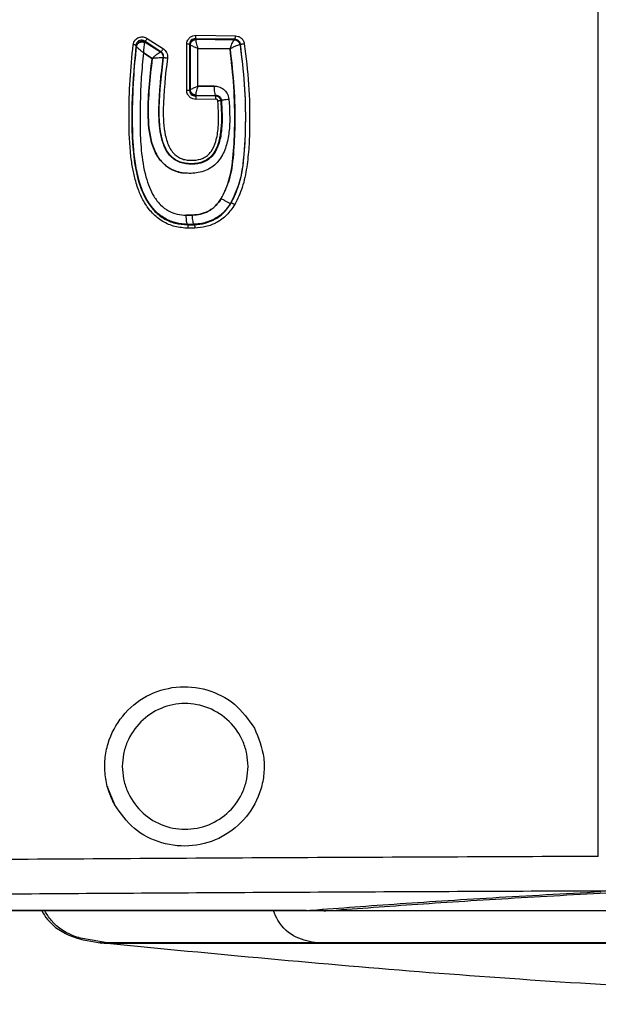
# Model space of a CAD drawing. Units: inches. Extents: x 0.4 to 10.6, y 0.4 to 8.1.
# Drawn here: x 7.6 to 7.7, y 5.5 to 5.7 of the extents above; entities that cross this region are included whole.
import ezdxf

# ---------------------------------------------------------------- set-up
doc = ezdxf.new("R2010")
doc.units = ezdxf.units.IN
doc.header["$MEASUREMENT"] = 0

msp = doc.modelspace()

# ---------------------------------------------------------------- linework, layer by layer
at = {"color": 7, "linetype": 'Continuous', "lineweight": 25}
for p, q in [((7.675001944153688, 5.517453997185847), (7.67500189309886, 6.089271959377776)), ((7.597048070661836, 5.657597823731487), (7.596991070861033, 5.657715861617565)), ((7.599764174784649, 5.655922845321791), (7.596991070912938, 5.657715861598668)), ((7.596994104152062, 5.657522813517246), (7.597048070696263, 5.657597823711083)), ((7.597048070668563, 5.657597823727373), (7.599688332645521, 5.655890435045094)), ((7.597406590189368, 5.658213938986004), (7.600178219072121, 5.656420940420139)), ((7.605693242555318, 5.658160656117867), (7.605780898912601, 5.658072999760735)), ((7.612476201403743, 5.658062716144956), (7.605693242555318, 5.658160656117867)), ((7.605780898912339, 5.658072999758019), (7.605762441947412, 5.658028260501596)), ((7.605780898912601, 5.658072999760735), (7.612396490922641, 5.657977548666651)), ((7.605791223235187, 5.658748960070375), (7.612570547004516, 5.658651020097992)), ((7.612396490922641, 5.657977548666651), (7.612410704585435, 5.657985578909062)), ((7.612476201409887, 5.658062716144917), (7.612410704603731, 5.657985578908944)), ((7.595464063119389, 5.657058003288447), (7.595551678813321, 5.656874809772496)), ((7.595560581990683, 5.656827436895205), (7.595551679221516, 5.656874808978726)), ((7.596748858832354, 5.655746288553915), (7.596740387716736, 5.655746240052908)), ((7.598250996274421, 5.654770841336932), (7.596740387716771, 5.655746240052908)), ((7.596748858846431, 5.655746288555179), (7.598259474955063, 5.65477084148904)), ((7.599688332645521, 5.655890435045094), (7.599694353292555, 5.655891372394768)), ((7.599764174784344, 5.655922845316508), (7.599694356450416, 5.655891370383078)), ((7.604199722179198, 5.649271573967382), (7.604199722179197, 5.657203693334725)), ((7.604689192154623, 5.657203693334725), (7.604689192154617, 5.649271573967382)), ((7.604689192154705, 5.657203693334725), (7.60480039232149, 5.657092493168089)), ((7.604800392321391, 5.657092493168248), (7.604809155344375, 5.657075474220925)), ((7.604809155344375, 5.657075474220925), (7.604809155386906, 5.649399794756358)), ((7.611647338722648, 5.65641567054256), (7.606109719714379, 5.656495426147874)), ((7.606109719714487, 5.649979841151713), (7.606109719714487, 5.656495426147874)), ((7.606109719736845, 5.656495426147874), (7.606117848409517, 5.656495426147874)), ((7.606117848414725, 5.656495426145867), (7.611655224031841, 5.656415670492071)), ((7.611647338722641, 5.65641567054256), (7.611655220631499, 5.65641567054256)), ((7.613425599963922, 5.657219927724892), (7.613378539473402, 5.657163460437615)), ((7.598250996274609, 5.654770841336932), (7.598259475141932, 5.654770841336932)), ((7.600140210804772, 5.654902709100165), (7.600198323926035, 5.654928524593189)), ((7.604689192154617, 5.649271573967382), (7.604199722265323, 5.649271573967384)), ((7.604800392321215, 5.649382774128131), (7.604689192154599, 5.649271573967382)), ((7.604809155386906, 5.649399794756358), (7.604800392321215, 5.649382774128131)), ((7.6061097197147, 5.649979841154725), (7.608881927529468, 5.650020083573978)), ((7.606117848415357, 5.649979841151713), (7.606109719714487, 5.649979841151713)), ((7.608889937376338, 5.650020083622712), (7.606117848414852, 5.649979841149179)), ((7.608889930014963, 5.650020083541084), (7.60888192487579, 5.650020083541084)), ((7.605693242555318, 5.648314611184193), (7.605780898912567, 5.648402267541325)), ((7.605693242560348, 5.648314611181529), (7.609067107274543, 5.648363802193522)), ((7.605780898911223, 5.648402267535887), (7.605762444682002, 5.648446989606613)), ((7.605780898912601, 5.648402267541258), (7.609146101818309, 5.648451273084914)), ((7.609163279849605, 5.647775498237442), (7.605791223235188, 5.647726307231733)), ((7.609146101818309, 5.648451273084914), (7.609067107288191, 5.648363802186343)), ((7.610131964289442, 5.630647005186438), (7.610139913725397, 5.630647005186438)), ((7.604120402232183, 5.627782268814825), (7.604128619542035, 5.62778226945189)), ((7.60412041540425, 5.627781276312619), (7.605157682354749, 5.627796426857303)), ((7.605165890361946, 5.627796426927357), (7.604128619607378, 5.627782269451683)), ((7.605157719199677, 5.62779642692134), (7.605165890293688, 5.627796426927616)), ((7.604331860245686, 5.626125942786669), (7.604335017983803, 5.626213520820895)), ((7.605481910254728, 5.626228384463426), (7.604335017935633, 5.626213520821122)), ((7.605592770047185, 5.625554016794115), (7.604419649907695, 5.625537991952776)), ((7.605485203598429, 5.62614202454292), (7.605481910254728, 5.626228384463426)), ((7.623828367655712, 5.508122958045331), (7.511319468532286, 5.508122958045345)), ((7.628117273804728, 5.5080873876388), (7.511431451120868, 5.508087387638799)), ((7.754764937137257, 5.50808738763822), (7.628117273804728, 5.508087387638251)), ((7.590493066006696, 5.502559490925414), (7.587904787267691, 5.503066001022298)), ((7.590007754512376, 5.502535365147763), (7.590551653009715, 5.502503139004596)), ((7.59028342114598, 5.502558072232733), (7.590493053950877, 5.502559488818074))]:
    msp.add_line(p, q, dxfattribs=at)
at = {"color": 1, "linetype": 'Continuous', "lineweight": 25}
msp.add_line((7.625383156300297, 5.508191699396563), (7.627632991930444, 5.508191699396563), dxfattribs=at)
at = {"color": 7, "linetype": 'Continuous', "lineweight": 25, "flags": 128}
msp.add_lwpolyline([(7.590541608803413, 5.529488085250819), (7.590585614545428, 5.529323373728769), (7.591776966923828, 5.526371888644185)], dxfattribs=at)
at = {"color": 7, "linetype": 'Continuous', "lineweight": 25}
msp.add_arc((7.589192742845027, 5.488779961273162), 0.01377952755905465, 86.60917274048393, 89.99999937702202, dxfattribs=at)
for points, knots in [([(7.594983005083876, 5.65712306461756), (7.595014360946632, 5.657277409139791), (7.595075093552583, 5.657576356265639), (7.595316836263081, 5.6579465207179), (7.595620514206581, 5.658225137347673), (7.595968844596247, 5.658398995649502), (7.596338024387845, 5.658485550527869), (7.596708293263312, 5.658481972816246), (7.597075879910843, 5.658398907589677), (7.597295456958993, 5.658276096589741), (7.597406590189368, 5.658213938986004)], [0, 0, 0, 0, 0.1460943610491784, 0.2829675372119689, 0.4064915767945159, 0.5311559895022281, 0.6469707333481606, 0.76310741978411, 0.8801029619754994, 1, 1, 1, 1]), ([(7.596991070859452, 5.65771586161691), (7.596917967506231, 5.65775778084364), (7.596772236733713, 5.657841346385105), (7.596526538369711, 5.657899107444536), (7.596276437221663, 5.657899376390612), (7.596033877388686, 5.657836147901473), (7.595814956199954, 5.657711851811), (7.595637410854868, 5.657531798281714), (7.595509795639686, 5.657308546934889), (7.595479320362644, 5.657141587725592), (7.595464063553993, 5.657058003097136)], [0, 0, 0, 0, 0.1282290328825637, 0.2556232402184027, 0.3822081215774463, 0.507566878377382, 0.6314532915728465, 0.7542804532797003, 0.8769856595317427, 1, 1, 1, 1]), ([(7.595551677114851, 5.65687479203068), (7.59556750052438, 5.656955182974245), (7.595599153443907, 5.657115995854856), (7.595721297916461, 5.657333575771826), (7.595889805151468, 5.657516020110475), (7.596099380537652, 5.657651250898724), (7.596335567999287, 5.657731405072836), (7.596583223479937, 5.657750043420817), (7.596829594099439, 5.657710523677275), (7.596975254499244, 5.657635385553421), (7.597048070662322, 5.657597823732315)], [0, 0, 0, 0, 0.1249612689200124, 0.2499707147206897, 0.3749771956052017, 0.5000000000926729, 0.6250228047116352, 0.7500292858944334, 0.8750387318220508, 1, 1, 1, 1]), ([(7.595560582330154, 5.656827439181707), (7.595576581284646, 5.656898322216672), (7.595608583908001, 5.657040109173523), (7.595724780877868, 5.657232841895434), (7.595883626819619, 5.657396572014522), (7.596080875472989, 5.657521326688665), (7.596304000288911, 5.65760048409783), (7.596539988784284, 5.657628278879383), (7.596777551897103, 5.657607148921969), (7.59692192730742, 5.657550922499096), (7.596994104152062, 5.657522813517246)], [0, 0, 0, 0, 0.1249720021721217, 0.2499808295245539, 0.3749874279074265, 0.5000062332280825, 0.6250240913192998, 0.7500279995197205, 0.8750328036916456, 0.9999999999999999, 0.9999999999999999, 0.9999999999999999, 0.9999999999999999]), ([(7.59699410016085, 5.657522801217882), (7.596962438460483, 5.657447225268835), (7.596898295506286, 5.657294117110342), (7.596823202941068, 5.656849046140898), (7.596769145455039, 5.656321389342178), (7.59675561383024, 5.655937952971839), (7.596748849382877, 5.655746273466766)], [0, 0, 0, 0, 0.2437390253478828, 0.4937871610473951, 0.7469446460005723, 1, 1, 1, 1]), ([(7.597406590184154, 5.658213938985946), (7.597363938782765, 5.658148412509082), (7.597278632609224, 5.658017354376761), (7.597151237674155, 5.657852326454595), (7.597044965112135, 5.657737260434192), (7.597009035110514, 5.65772299435411), (7.596991070815647, 5.657715861594366)], [0, 0, 0, 0, 0.2499900667501566, 0.499999890347842, 0.7500097690524934, 1, 1, 1, 1]), ([(7.604199722179197, 5.657203693334725), (7.604207024834124, 5.65732051350437), (7.604221892036929, 5.657558343330777), (7.604347127788541, 5.657883001296291), (7.604523076054058, 5.658167392331924), (7.604807245895641, 5.658454233982789), (7.605233905878526, 5.658703386513137), (7.605607640628996, 5.658733947955085), (7.605791223235187, 5.658748960070375)], [0, 0, 0, 0, 0.1408513828426528, 0.2867540770789094, 0.415882093575737, 0.5445064056751454, 0.7762565534933675, 1, 1, 1, 1]), ([(7.605693242555318, 5.658160656117841), (7.605553703287626, 5.658148541794454), (7.605297951928616, 5.658126338333589), (7.605019146445843, 5.657944148793623), (7.604854775105359, 5.657756589286501), (7.604759781794109, 5.657584846720513), (7.604699604204355, 5.657397907576395), (7.604692661765709, 5.657268411415464), (7.604689192154705, 5.657203693334725)], [0, 0, 0, 0, 0.275026854450788, 0.5040766871839542, 0.6300048964048173, 0.7540480958382002, 0.8770810263656581, 1, 1, 1, 1]), ([(7.60480915534247, 5.657075474220932), (7.604825631739454, 5.657196556388365), (7.60485858536529, 5.657438726836499), (7.605078824605218, 5.657747573817796), (7.605390291777282, 5.657970164140275), (7.605638394910338, 5.658008899965278), (7.605762441761446, 5.65802826714157)], [0, 0, 0, 0, 0.2499977485532449, 0.5000081191352136, 0.7500135623542511, 1, 1, 1, 1]), ([(7.605693242560283, 5.658160656119184), (7.605706882530506, 5.658177575430424), (7.60573416337329, 5.658211415172183), (7.605765484974073, 5.658369166917209), (7.60578541262916, 5.658555857605173), (7.605789286420042, 5.658684593647595), (7.605791223267445, 5.658748960072384)], [0, 0, 0, 0, 0.2796519403039597, 0.5593223807005087, 0.7796666550695143, 1, 1, 1, 1]), ([(7.605762445623541, 5.658028260572238), (7.60575689191221, 5.657966985592714), (7.605745708941013, 5.657843602094684), (7.605817801736401, 5.657468945735467), (7.605941531131979, 5.657008359891425), (7.606059000366113, 5.656666624054954), (7.60611784841516, 5.656495426145867)], [0, 0, 0, 0, 0.2460962878020597, 0.4955402854071038, 0.7472830205656951, 1, 1, 1, 1]), ([(7.61165522405966, 5.6564156725063), (7.611695055874515, 5.656533603556706), (7.611769843459165, 5.656755029028965), (7.611909810690775, 5.657123277176733), (7.612082151927542, 5.657515530490984), (7.6122672844325, 5.657866411412599), (7.612354494551986, 5.65794142539146), (7.6123964909221, 5.657977548662918)], [0, 0, 0, 0, 0.1557640086245846, 0.2924600353501456, 0.5080591334080422, 0.7631039742892859, 0.9999999999999999, 0.9999999999999999, 0.9999999999999999, 0.9999999999999999]), ([(7.612396490922641, 5.657977548664356), (7.612507440385421, 5.6579637948587), (7.612729339983265, 5.657936287164051), (7.613020428484652, 5.65775120883474), (7.613245134823718, 5.65748589887533), (7.613307303569898, 5.657265347097018), (7.613338386857578, 5.657155075058504)], [0, 0, 0, 0, 0.2500090923003004, 0.5000196994950251, 0.7500185789672454, 1, 1, 1, 1]), ([(7.612410704603731, 5.657985578903189), (7.612539262304728, 5.657970092907348), (7.612796383981245, 5.65793912015984), (7.61309824775917, 5.657725658474919), (7.613300674200455, 5.65745785624356), (7.613352451633827, 5.657261566700682), (7.613378339875171, 5.65716342373128)], [0, 0, 0, 0, 0.2796908618015439, 0.5593953744899234, 0.7797017322169768, 1, 1, 1, 1]), ([(7.614099406083166, 5.657315460196123), (7.614386103439925, 5.654971013485924), (7.614961338886403, 5.65026706760606), (7.615062155538335, 5.64433482318146), (7.614934243344888, 5.639586394270005), (7.61456458396083, 5.636047911138524), (7.613913464831076, 5.632631812771447), (7.61292536955347, 5.630587736551316), (7.612455885207594, 5.629616512612815)], [0, 0, 0, 0, 0.2518343727814261, 0.50528564163992, 0.6320206899463822, 0.7581731006430023, 0.8850981820953392, 1, 1, 1, 1]), ([(7.61247620140635, 5.658062716144782), (7.612487929471127, 5.658076880902997), (7.612511386277117, 5.658105211236411), (7.612541546120814, 5.658243555220507), (7.61256373219787, 5.658431620585317), (7.61256827550114, 5.658577888332998), (7.61257054708727, 5.658651020097991)], [0, 0, 0, 0, 0.2499927902830196, 0.4999999993925955, 0.7500072085601249, 1, 1, 1, 1]), ([(7.613425390117547, 5.657219905195903), (7.613395861194426, 5.657333013637181), (7.613336774678497, 5.657559340336935), (7.613111803415965, 5.657830690423829), (7.612817507528848, 5.658020553215659), (7.612589871510083, 5.658048674009571), (7.612476201406893, 5.658062716135079)], [0, 0, 0, 0, 0.2500940277768587, 0.5004308723163848, 0.7505400305172113, 1, 1, 1, 1]), ([(7.612570547004516, 5.658651020097992), (7.612735132274747, 5.658633127280601), (7.613072052672543, 5.658596499123385), (7.613537372130851, 5.658332072005504), (7.613933522823897, 5.657903869779282), (7.614042341200268, 5.657517876787806), (7.614099406083166, 5.657315460196123)], [0, 0, 0, 0, 0.2257336527465018, 0.4620964681324604, 0.7179207861796416, 1, 1, 1, 1]), ([(7.613425388355515, 5.657219905416496), (7.613431376981682, 5.657219836412884), (7.613443354975495, 5.657219698397117), (7.613491416486996, 5.657224577663051), (7.613559326048636, 5.65723298380435), (7.613646401417287, 5.657244921549646), (7.613748418655938, 5.657259791259827), (7.613861183800775, 5.657276999177264), (7.613980288671864, 5.657295818909523), (7.614059701972596, 5.657308913370789), (7.614099406164963, 5.657315460196123)], [0, 0, 0, 0, 0.1249866077944305, 0.2499886907537227, 0.3749913376815675, 0.4999999999141148, 0.6250086621919031, 0.7500113092236427, 0.8750133922602783, 1, 1, 1, 1]), ([(7.604419649907695, 5.625537991952776), (7.603657361340543, 5.625603212127602), (7.602138659726854, 5.625733149777226), (7.600010946752364, 5.626638339350002), (7.598534157254371, 5.627828476435588), (7.597555300506102, 5.628988753499357), (7.596742905398556, 5.630224071006817), (7.595913112341611, 5.631964826759331), (7.595245269577085, 5.634117274044835), (7.594779199227759, 5.636401000106087), (7.594319551411417, 5.63996939492861), (7.594230515722748, 5.644897838621601), (7.594384931139078, 5.651045930363782), (7.594784285529528, 5.655103840370924), (7.594983005083876, 5.65712306461756)], [0, 0, 0, 0, 0.06298597759592336, 0.1254864757742705, 0.1876674939301806, 0.2172985242897162, 0.2498191866072502, 0.3085599730670605, 0.3743241998112793, 0.4333682407416234, 0.4985886015301253, 0.6675403061261755, 0.8345673822934507, 1, 1, 1, 1]), ([(7.595463925728952, 5.657058001148195), (7.595204683023978, 5.654057885452286), (7.594686507074197, 5.648061235323476), (7.594676837811836, 5.640511306161692), (7.595528902138826, 5.634572009670733), (7.596751667169592, 5.631005913973713), (7.59845575895642, 5.628583243398336), (7.600148840020846, 5.627179733557062), (7.602170406670212, 5.626313319282841), (7.603610487339341, 5.626188484383276), (7.604331859922119, 5.626125951446162)], [0, 0, 0, 0, 0.2524405507860258, 0.5045797611911726, 0.630124229044201, 0.754653736748683, 0.8163288431967254, 0.8774815745620066, 0.9386274429685059, 1, 1, 1, 1]), ([(7.604335016662637, 5.626213486039824), (7.60390610056156, 5.626240877544193), (7.60317988446783, 5.626287255265276), (7.601762222594766, 5.626607288069478), (7.600131632812194, 5.627302835318246), (7.598455056750429, 5.628752812811869), (7.596851479980426, 5.631115049208157), (7.595988708435176, 5.6336184426759), (7.595486045833479, 5.63596540020565), (7.59524239314062, 5.637518748441033), (7.59492228051288, 5.640413059517706), (7.594835858852781, 5.645012886963968), (7.594984090883887, 5.650924194193124), (7.595379536275644, 5.65497366476102), (7.595560564220947, 5.656827441165426)], [0, 0, 0, 0, 0.03674326380303894, 0.06221158273810334, 0.1241762994719876, 0.1860904855356272, 0.2485143051415593, 0.3652777584777328, 0.4079281549564368, 0.4523697552364224, 0.498612489499142, 0.6549099412766404, 0.8420238405168341, 1, 1, 1, 1]), ([(7.595463925728952, 5.657058001148195), (7.595452442902435, 5.657060584359576), (7.595429476918775, 5.657065750856717), (7.595319884688062, 5.657081423280798), (7.595168825772394, 5.65710101344993), (7.595044944756745, 5.657115714301342), (7.594983005171557, 5.65712306461756)], [0, 0, 0, 0, 0.2499965433046998, 0.500000284735864, 0.750003866256716, 1, 1, 1, 1]), ([(7.596748849382877, 5.655746273466766), (7.59660137197281, 5.655862540094419), (7.59630618510112, 5.656095256291993), (7.595934271394973, 5.656416374450532), (7.595650275967544, 5.656688026630508), (7.595590202542438, 5.656781399849815), (7.595560582285684, 5.65682743915463)], [0, 0, 0, 0, 0.252756580529568, 0.5059108664268285, 0.7563806796531876, 1, 1, 1, 1]), ([(7.596740387716771, 5.655746240052908), (7.596609472555652, 5.654344207368175), (7.596347638002745, 5.651540096690471), (7.59618405795734, 5.647345305052898), (7.59613244658625, 5.643149351256498), (7.596314927607535, 5.638826660605972), (7.59686849365871, 5.635262801243551), (7.597722472134271, 5.632645279040554), (7.598526949994729, 5.630982222545555), (7.599593664720716, 5.629549065208584), (7.600992480200854, 5.628495427373965), (7.602533913361762, 5.627908829958006), (7.603592899197245, 5.627823688243648), (7.60412041540425, 5.627781276312619)], [0, 0, 0, 0, 0.1324176798589665, 0.264839638941922, 0.3946623049627678, 0.5269421740204724, 0.6715584205501322, 0.7320029838773642, 0.785605895063625, 0.8452591695091349, 0.8990256187146329, 0.9497012888787649, 1, 1, 1, 1]), ([(7.598259475060632, 5.654770841657825), (7.598414282706533, 5.654916904032552), (7.598723337231445, 5.655208499693519), (7.599171794443128, 5.655582381343642), (7.599463047750488, 5.655790825747583), (7.599622734939828, 5.655878870844038), (7.599666490539182, 5.655886584507484), (7.599688332647247, 5.655890435047143)], [0, 0, 0, 0, 0.2517377752746528, 0.5025636691756257, 0.75158540270093, 0.8759953341005181, 1, 1, 1, 1]), ([(7.599688332645219, 5.655890435044613), (7.59976364020557, 5.655832213641736), (7.599914255231572, 5.655715770909193), (7.600063852781061, 5.655467280779926), (7.600146699736186, 5.655188514699035), (7.600131837303637, 5.654997017126052), (7.600124406228134, 5.654901270153343)], [0, 0, 0, 0, 0.2500058409064311, 0.500011367433477, 0.7500104193940151, 0.9999999999999999, 0.9999999999999999, 0.9999999999999999, 0.9999999999999999]), ([(7.599694356450416, 5.655891370383078), (7.599770783817294, 5.655833256360415), (7.599923639751912, 5.655717027401977), (7.600076155411768, 5.65546868547518), (7.600161324106656, 5.655189972303766), (7.6001472481019, 5.654998462583339), (7.600140210154834, 5.654902708475675)], [0, 0, 0, 0, 0.2499980369966739, 0.5000000020762374, 0.7500019658216794, 0.9999999999999999, 0.9999999999999999, 0.9999999999999999, 0.9999999999999999]), ([(7.599764174687161, 5.655922845317445), (7.599781980625246, 5.655930055241833), (7.599817593894094, 5.65594447565453), (7.599923380521402, 5.656059580795954), (7.60005038513932, 5.656224523258157), (7.60013560886138, 5.656355469752358), (7.60017821904373, 5.656420940420165)], [0, 0, 0, 0, 0.249990295970516, 0.5000001447437247, 0.7500099210259434, 1, 1, 1, 1]), ([(7.600198322410272, 5.654928523581545), (7.600205928097211, 5.655024847262063), (7.600221147411316, 5.655217595183651), (7.6001383652284, 5.655497796552959), (7.599989141134197, 5.655747274199692), (7.599839174446003, 5.655864313128805), (7.599764174799849, 5.655922845316019)], [0, 0, 0, 0, 0.2496616245544802, 0.4995838922939882, 0.7497375486594037, 1, 1, 1, 1]), ([(7.600178219072121, 5.656420940420139), (7.600285753084362, 5.656339943064498), (7.60051064893963, 5.656170545780872), (7.600755791754153, 5.655794922709864), (7.600914523640956, 5.655335057577868), (7.600891324486013, 5.65500297571239), (7.600879462089753, 5.654833172687725)], [0, 0, 0, 0, 0.2206035490227334, 0.4613686665098116, 0.7245822819195663, 1, 1, 1, 1]), ([(7.606117848415187, 5.656495426145867), (7.605925009892625, 5.656570463636982), (7.605591668358398, 5.656700173780369), (7.605186965134577, 5.656876092141403), (7.604902598040738, 5.657007358651795), (7.604839304828014, 5.657053496588421), (7.604809155344293, 5.657075474220925)], [0, 0, 0, 0, 0.2945987456779446, 0.5092447119005137, 0.7662305651315666, 1, 1, 1, 1]), ([(7.61013196428937, 5.630647005186438), (7.610543293879765, 5.63149232763246), (7.611703955482967, 5.633877600485009), (7.612284769257967, 5.638237419237572), (7.612516406098493, 5.64381896955789), (7.612394296375499, 5.649899226582689), (7.611894716256791, 5.654257553771119), (7.611647338722648, 5.65641567054256)], [0, 0, 0, 0, 0.1077152434214453, 0.3039434799683575, 0.4966359608040389, 0.7507487785652185, 1, 1, 1, 1]), ([(7.61165522406105, 5.6564156725063), (7.611904417387047, 5.654236499773444), (7.612404433227804, 5.649863907201737), (7.612523568694538, 5.643797273489552), (7.612294991201113, 5.638334416290092), (7.61173433107011, 5.633994245031123), (7.610587430600358, 5.631586245365362), (7.610140042897241, 5.630646922845242)], [0, 0, 0, 0, 0.2516706554530287, 0.5049866960792632, 0.6945561841430397, 0.8808512065242708, 1, 1, 1, 1]), ([(7.613338369598304, 5.657155072165121), (7.613271480576945, 5.657137069436191), (7.613136985780562, 5.657100871068913), (7.612714733914132, 5.656922710868275), (7.61220013704856, 5.656686152136642), (7.611837064966726, 5.656505933097885), (7.61165522061201, 5.656415670539981)], [0, 0, 0, 0, 0.2466185607816938, 0.4958797788318571, 0.7475118002632957, 1, 1, 1, 1]), ([(7.613378337349107, 5.657163427823082), (7.613655485856853, 5.654893195834058), (7.61420941829202, 5.650355718276264), (7.614343762344875, 5.644039684056843), (7.61412530983089, 5.638290556654116), (7.613524864720813, 5.633572364288615), (7.612242113884187, 5.630897763237399), (7.611720207264177, 5.629809561261879)], [0, 0, 0, 0, 0.2469696210122873, 0.4936143610950242, 0.6805757234104859, 0.8700373916865788, 1, 1, 1, 1]), ([(7.611858794562978, 5.62992178907517), (7.612344922767682, 5.630951832701238), (7.61332291322183, 5.633024069662398), (7.614140407338668, 5.637586997428645), (7.614410294231623, 5.643363134106577), (7.614269819081918, 5.650320037484131), (7.613706807971591, 5.654920565627014), (7.613425416499864, 5.657219897489395)], [0, 0, 0, 0, 0.123133248954409, 0.247718895756999, 0.4982505447211086, 0.7492269422936126, 0.9999999999999999, 0.9999999999999999, 0.9999999999999999, 0.9999999999999999]), ([(7.613378337349107, 5.657163427823082), (7.613374037708376, 5.657162426275682), (7.613365437578656, 5.657160422983291), (7.613347391549671, 5.65715685566894), (7.613338367645212, 5.657155071835835)], [0, 0, 0, 0, 0.4999506835111635, 1, 1, 1, 1]), ([(7.611454515203938, 5.647771359657048), (7.611557707011686, 5.646088938816804), (7.611713141649032, 5.643554760194729), (7.611210139174737, 5.640210770105276), (7.610461683737767, 5.63819852602131), (7.609462586999053, 5.636840433107245), (7.608517074233788, 5.636014113007314), (7.607410447547305, 5.635421501928723), (7.605800549493053, 5.634980695239054), (7.60370170897489, 5.634926859650602), (7.601666834580022, 5.635513796516236), (7.600317701792289, 5.636501776907322), (7.599182699983901, 5.637742739843649), (7.597893260090148, 5.640438982091374), (7.597275310836241, 5.646391676394104), (7.597860247569644, 5.651415100110919), (7.598250996274421, 5.654770841336932)], [0, 0, 0, 0, 0.1247689682780416, 0.1879356487657683, 0.2502242756154485, 0.282094001745311, 0.3128570371036405, 0.3434707058215601, 0.375529385634465, 0.4376973101256581, 0.4995889030695889, 0.5307660993649391, 0.5621046995394002, 0.6245830160883242, 0.7492144161279995, 1, 1, 1, 1]), ([(7.598259475141932, 5.654770841336932), (7.597870987285192, 5.651430080649766), (7.597288293165573, 5.646419263519463), (7.597893141092816, 5.640478440503562), (7.599168206799727, 5.637780834585585), (7.600295928105362, 5.6365258762588), (7.601636629891122, 5.635549845015944), (7.603079473146673, 5.635010126333917), (7.604122395073841, 5.635063936284415), (7.604347808689908, 5.635075566585022)], [0, 0, 0, 0, 0.4318819442031644, 0.6477810435798663, 0.7556362817545607, 0.8095365841320156, 0.8641852657388246, 0.9706454629368825, 1, 1, 1, 1]), ([(7.600124380491342, 5.654901265745156), (7.600101022730729, 5.654900836438586), (7.600054269133227, 5.654899977125618), (7.59986015775665, 5.654890389192188), (7.599487928929519, 5.654866612551112), (7.598893829742875, 5.65482344638545), (7.598471197270654, 5.654788399010994), (7.598259475060632, 5.654770841657825)], [0, 0, 0, 0, 0.1242274817944355, 0.24865747100236, 0.4975360618472576, 0.7482853721984231, 0.9999999999999999, 0.9999999999999999, 0.9999999999999999, 0.9999999999999999]), ([(7.610154524471659, 5.647608940434644), (7.610256656861375, 5.64593442446881), (7.610408286355486, 5.64344837660988), (7.609865998554977, 5.640241797481811), (7.609063827301934, 5.638438786796407), (7.608028608869754, 5.637403493760056), (7.606812341673521, 5.636721502524886), (7.605081349140069, 5.636477188450911), (7.603363158799693, 5.636675482597097), (7.602158318070219, 5.637271366186199), (7.601138436534296, 5.638124718556353), (7.600236535942781, 5.639625302509137), (7.599480711169907, 5.642394770715138), (7.599282607219483, 5.647568893004335), (7.59979666531195, 5.651964880364434), (7.60014020928745, 5.654902709757787)], [0, 0, 0, 0, 0.1412652054226582, 0.2097275085148432, 0.2739796345779641, 0.3043285100842769, 0.3336292360956128, 0.3929063037701143, 0.452137892218024, 0.4803130073256656, 0.508054947664183, 0.5655236075888581, 0.6256449271150374, 0.7498192677587785, 0.9999999999999999, 0.9999999999999999, 0.9999999999999999, 0.9999999999999999]), ([(7.61004789126425, 5.647487540278819), (7.610135131120618, 5.646058323493889), (7.610266339185165, 5.643908792580265), (7.609912050399547, 5.641047045828632), (7.609366873211695, 5.639283328018965), (7.608549273456694, 5.638038443464959), (7.607693903980071, 5.637286471433952), (7.606655751914471, 5.636828482803413), (7.605199835972366, 5.636593208256842), (7.603697474356214, 5.636666762464598), (7.602315495022991, 5.63723765630978), (7.601139975627625, 5.638180103444916), (7.600026625459757, 5.640155343256568), (7.599494802812644, 5.643052872673316), (7.599393387900446, 5.648116253593516), (7.599859510531632, 5.652060940911957), (7.600198357732006, 5.654928525888029)], [0, 0, 0, 0, 0.1223525692865094, 0.1840173113104693, 0.2465541010202343, 0.2785576931188997, 0.3109460620590414, 0.3432930249884332, 0.3751534445953948, 0.4383271080576857, 0.4706286672273747, 0.5030140084690078, 0.5665411090316678, 0.6601260304146365, 0.7529290891106071, 1, 1, 1, 1]), ([(7.60014020928745, 5.654902709757787), (7.600138152850811, 5.654902373232157), (7.600134039671096, 5.65490170013075), (7.600127601851927, 5.654901410302808), (7.600124382702528, 5.654901265378042)], [0, 0, 0, 0, 0.4999627492691718, 1, 1, 1, 1]), ([(7.600879462089754, 5.654833172687725), (7.600536764132833, 5.651899830973942), (7.600021355897348, 5.647488166281351), (7.600226498538328, 5.642266406457146), (7.600987285289279, 5.63979693510236), (7.601714778736521, 5.63865365933098), (7.60233474448839, 5.638028382914261), (7.603059911270231, 5.637587662091195), (7.604094596128363, 5.637254813040704), (7.605452006960207, 5.637194338259242), (7.606820921281576, 5.637432263845434), (7.607804426540243, 5.63804449977903), (7.60863801648115, 5.638970999151262), (7.609326029820962, 5.640623737407433), (7.609784804678631, 5.643570528277165), (7.609647672009913, 5.645907635218678), (7.609558436593016, 5.647428445060749)], [0, 0, 0, 0, 0.2682578227876404, 0.4034523355199097, 0.4713688251869002, 0.4999968145803479, 0.5263474357378118, 0.5512380528224878, 0.5772033022415916, 0.6255800544587442, 0.6753435204347249, 0.7023582169491955, 0.7303685324371496, 0.7879989369837658, 0.8620459776838734, 1, 1, 1, 1]), ([(7.600198323777295, 5.654928523781252), (7.600204386888112, 5.654928669479016), (7.600216513891802, 5.654928960893337), (7.600265231246761, 5.654924238565351), (7.600334051780242, 5.654915929207051), (7.6004222429525, 5.654904024903463), (7.600525473501055, 5.65488913249384), (7.60063942971894, 5.654871855329362), (7.60075961531247, 5.65485293329817), (7.600839514940533, 5.654839759274562), (7.600879462177168, 5.654833172687725)], [0, 0, 0, 0, 0.1249860772744527, 0.2499882760096703, 0.3749910172571291, 0.5000000038709295, 0.6250089898341242, 0.7500117304051844, 0.8750139293045516, 1, 1, 1, 1]), ([(7.605791223235188, 5.647726307231733), (7.605608869675709, 5.647741109173348), (7.605235420408239, 5.647771422671307), (7.604808221352331, 5.648020626249436), (7.604522142571503, 5.648307343508756), (7.60434528370525, 5.648591073030522), (7.604221311242142, 5.648916011117011), (7.604206860253175, 5.649154012870076), (7.604199722179198, 5.649271573967382)], [0, 0, 0, 0, 0.2221686009955725, 0.4549881095504847, 0.5845474421353904, 0.713137914921711, 0.8583043147240164, 1, 1, 1, 1]), ([(7.60468919215457, 5.649271573967382), (7.604692661097583, 5.649206863392314), (7.604699602462815, 5.649077377340169), (7.604759772706179, 5.648890444733963), (7.604854764060443, 5.648718694328268), (7.605019133118776, 5.648531129620229), (7.60529794318124, 5.648348930972924), (7.605553694422887, 5.648326726716716), (7.605693242555318, 5.648314611184193)], [0, 0, 0, 0, 0.1229048393767877, 0.2459329471850474, 0.3699802775888243, 0.4959210332887851, 0.7249543034498265, 1, 1, 1, 1]), ([(7.604809155386825, 5.649399794756358), (7.604839301709812, 5.64942177192448), (7.604902592556677, 5.649467911998767), (7.605186946152593, 5.649599166041094), (7.605591651437873, 5.64977508444074), (7.605924992422963, 5.649904795949277), (7.606117848415378, 5.649979841151713)], [0, 0, 0, 0, 0.2337535814453396, 0.4907551124298589, 0.7053739786958245, 1, 1, 1, 1]), ([(7.605762444682002, 5.648446989606613), (7.60563839698696, 5.648466357304039), (7.605390292444347, 5.648505094127885), (7.605078823864271, 5.648727688748367), (7.604858584610769, 5.649036539816871), (7.604825631503823, 5.649278711905428), (7.60480915538488, 5.649399794756358)], [0, 0, 0, 0, 0.2499872804545472, 0.4999930055521291, 0.7500030960043984, 1, 1, 1, 1]), ([(7.60611784841516, 5.649979841150434), (7.606058999232856, 5.649808639769131), (7.605941527750557, 5.64946689704228), (7.605817797377672, 5.649006304002643), (7.605745706299577, 5.648631645729686), (7.605756893021522, 5.648508268105976), (7.605762448593704, 5.648446996064233)], [0, 0, 0, 0, 0.2527171130708804, 0.5044599213297546, 0.7539038970488734, 1, 1, 1, 1]), ([(7.608881927529468, 5.650020083573978), (7.609166630877299, 5.649996738217192), (7.609746742101207, 5.649949169744255), (7.610559179153081, 5.649511388419912), (7.611085704780146, 5.648901382606641), (7.611369273420261, 5.648288779591573), (7.611426248886381, 5.647942936969827), (7.611454515203939, 5.647771359657048)], [0, 0, 0, 0, 0.2289209448939038, 0.466449061916879, 0.7216306887342143, 0.861897130707249, 0.9999999999999999, 0.9999999999999999, 0.9999999999999999, 0.9999999999999999]), ([(7.608889930010042, 5.650020083541084), (7.608896097563765, 5.649825060595942), (7.608908433026961, 5.649435003456547), (7.608968673845566, 5.648933487865171), (7.609050565906189, 5.648564573237061), (7.609114257037704, 5.648489038981237), (7.609146101685043, 5.64845127294252)], [0, 0, 0, 0, 0.2499927901251202, 0.5000000000797116, 0.750007209983986, 1, 1, 1, 1]), ([(7.60569324261426, 5.648314611181542), (7.605705423183591, 5.648300451610831), (7.605729785025088, 5.648272131652385), (7.605761107922191, 5.648133789757005), (7.605784148454279, 5.647945718203412), (7.605788865077686, 5.647799442811987), (7.605791223321371, 5.647726307225737)], [0, 0, 0, 0, 0.2499927867349014, 0.4999999983289946, 0.7500072097519229, 1, 1, 1, 1]), ([(7.60906710729823, 5.648363802209706), (7.609187026001929, 5.648351403997481), (7.609427227035383, 5.648326569978287), (7.609738682802739, 5.64812964937412), (7.609971158558035, 5.647842687445849), (7.610022252694669, 5.64760594173025), (7.610047807683947, 5.647487532170512)], [0, 0, 0, 0, 0.2491533400134071, 0.4990621805784862, 0.7494534314862338, 1, 1, 1, 1]), ([(7.60906710729823, 5.648363802209706), (7.609079062765301, 5.648349640024796), (7.609102974389051, 5.648321314838082), (7.609133718620827, 5.648182971889915), (7.609156333956301, 5.647994903456121), (7.609160964246747, 5.647848631917972), (7.609163279325199, 5.647775498258151)], [0, 0, 0, 0, 0.2499927902248869, 0.500000000407828, 0.750007210262168, 1, 1, 1, 1]), ([(7.609146101685043, 5.64845127294252), (7.609266692615884, 5.648445511355415), (7.609502489348182, 5.648434245471631), (7.609778085244531, 5.648284718802775), (7.609952457776607, 5.648113095891988), (7.610054291347934, 5.647960907440337), (7.610126636052944, 5.647790543142452), (7.61014521666058, 5.647669544654884), (7.610154523120942, 5.647608940198327)], [0, 0, 0, 0, 0.2647820874668044, 0.5177400204166092, 0.6402977987015558, 0.7606836702770579, 0.8801337405135992, 1, 1, 1, 1]), ([(7.609558436593016, 5.647428445060749), (7.609553690689276, 5.647455971248432), (7.609544428589382, 5.647509691322402), (7.609500930389198, 5.647605748005421), (7.609419244166959, 5.647697459008645), (7.609295811982294, 5.647766677525349), (7.609207494624727, 5.647772555511072), (7.609163279849605, 5.647775498237442)], [0, 0, 0, 0, 0.1440426647637015, 0.2811134871028297, 0.5408711810588359, 0.7701439667108217, 1, 1, 1, 1]), ([(7.61004789126425, 5.647487540278819), (7.610036174159441, 5.647485281215726), (7.610012739321447, 5.647480762968388), (7.609900937777983, 5.647466554472318), (7.609747027663489, 5.647448658538552), (7.609621300030851, 5.64743518285376), (7.609558436675295, 5.647428445060749)], [0, 0, 0, 0, 0.2499876994839668, 0.4999888055834911, 0.7499962352171249, 0.9999999999999999, 0.9999999999999999, 0.9999999999999999, 0.9999999999999999]), ([(7.610154765494329, 5.647608965515359), (7.610137021228947, 5.647588692561854), (7.610101532856023, 5.647548146835174), (7.610065940577109, 5.647507759628979), (7.610048144516803, 5.647487566115696)], [0, 0, 0, 0, 0.5000022237882978, 1, 1, 1, 1]), ([(7.610154523120942, 5.647608940198327), (7.610185814608631, 5.647615190141648), (7.610248398499714, 5.647627690211185), (7.610547237749952, 5.647666744652387), (7.610958606571463, 5.647715890835555), (7.611294471880205, 5.647752895216969), (7.611462401739392, 5.647771397099712)], [0, 0, 0, 0, 0.2499968460151734, 0.5000010078495778, 0.7500046650842968, 1, 1, 1, 1]), ([(7.605157682354749, 5.627796426857303), (7.6056238104137, 5.627842575508574), (7.606568776510752, 5.627936131152861), (7.607940254561888, 5.62844489464439), (7.609208386717574, 5.629338296216092), (7.609815908569691, 5.630199154385266), (7.61013196428937, 5.630647005186438)], [0, 0, 0, 0, 0.235390652034199, 0.4771997339870012, 0.7280196362518524, 0.9999999999999999, 0.9999999999999999, 0.9999999999999999, 0.9999999999999999]), ([(7.610140042894688, 5.630646922846871), (7.609849636034255, 5.630231751407446), (7.60927707026852, 5.629413199969742), (7.608069549887597, 5.628508930590258), (7.606669937373279, 5.627951612868231), (7.605672177940698, 5.627847963305915), (7.605165904325003, 5.627795370429351)], [0, 0, 0, 0, 0.2516819068830163, 0.496215700694792, 0.7443745552170247, 1, 1, 1, 1]), ([(7.611720207264447, 5.629809561262318), (7.611665131451044, 5.629820020636457), (7.611554982045718, 5.629840938962856), (7.611115255652577, 5.63006494943436), (7.610619010586443, 5.630347553035032), (7.610299689412381, 5.630547138772109), (7.610140042894688, 5.630646922846871)], [0, 0, 0, 0, 0.2796382198569644, 0.5592651605193011, 0.77965199910137, 1, 1, 1, 1]), ([(7.61172092125444, 5.629809110565628), (7.611357285543461, 5.629293675651247), (7.610635409152223, 5.628270453001004), (7.609114531991694, 5.627131157404593), (7.60792865516622, 5.626662144662792), (7.607147523040636, 5.62645863896983), (7.606533409500823, 5.626317137926236), (7.605926535472567, 5.626265886584696), (7.605481911863977, 5.626228337512961)], [0, 0, 0, 0, 0.250534879028811, 0.4973527321206801, 0.7473916812187819, 0.7560462947987687, 0.8212683824235346, 1, 1, 1, 1]), ([(7.605485202968576, 5.626142042897141), (7.606127499672588, 5.626211413726207), (7.607408572753547, 5.626349775173749), (7.609216401070706, 5.627105428901572), (7.610769430888977, 5.62830829394824), (7.611497853471685, 5.629386779931925), (7.611859085626303, 5.629921612081366)], [0, 0, 0, 0, 0.2509596454579155, 0.5005438206271109, 0.7523146095483481, 1, 1, 1, 1]), ([(7.612455885207596, 5.629616512612815), (7.612025510761432, 5.628987611031402), (7.611186777323515, 5.627761978816952), (7.609429881512313, 5.626493956561101), (7.607531979956823, 5.625753391494757), (7.606234920865787, 5.625620037819785), (7.605592770047185, 5.625554016794115)], [0, 0, 0, 0, 0.2716430632947299, 0.5293904468439888, 0.7670096051216452, 1, 1, 1, 1]), ([(7.611858794562981, 5.629921789075176), (7.611879374905617, 5.629917973804792), (7.611920535758466, 5.629910343232956), (7.612086581522981, 5.62982867340154), (7.61227433364467, 5.62972564704673), (7.612395371304938, 5.629652889007255), (7.612455885767719, 5.629616512612815)], [0, 0, 0, 0, 0.2796196305364486, 0.5592415378746882, 0.7796366726480687, 1, 1, 1, 1]), ([(7.604335016664589, 5.626213486039473), (7.604303837272814, 5.626252151030256), (7.604241476728252, 5.626329483195618), (7.604170916504464, 5.626698528391516), (7.604127063452876, 5.627198616392287), (7.604128108961928, 5.627587060010078), (7.604128631701691, 5.627781276334131)], [0, 0, 0, 0, 0.2499929403604912, 0.5000000003098194, 0.7500070601780753, 1, 1, 1, 1]), ([(7.605481910870624, 5.626228366773331), (7.605447995908765, 5.626266106048399), (7.605380164433982, 5.626341586324497), (7.60528370253399, 5.626710089238986), (7.605204885736041, 5.627211005457745), (7.605178897830419, 5.627600586576706), (7.605165904325003, 5.627795370429351)], [0, 0, 0, 0, 0.2499971668402078, 0.5000057670204824, 0.7500114911618456, 1, 1, 1, 1]), ([(7.604331860245751, 5.626125942786668), (7.604470233809508, 5.626127932179347), (7.604854359985382, 5.626133454750144), (7.605239074551539, 5.626138680964759), (7.605485203598429, 5.62614202454292)], [0, 0, 0, 0, 0.3602294570063581, 1, 1, 1, 1]), ([(7.60433185992212, 5.626125951446162), (7.604344369804925, 5.626111441432983), (7.604369391111956, 5.626082419618755), (7.604398381008079, 5.625944035635858), (7.60441745740247, 5.625756509838163), (7.604418919027452, 5.625610831527398), (7.604419649844153, 5.6255379919525)], [0, 0, 0, 0, 0.2499673503343622, 0.4999655006961317, 0.7499813103788101, 1, 1, 1, 1]), ([(7.605485204071897, 5.626142010311249), (7.605494017416121, 5.626133484366442), (7.605513968885134, 5.626114183506372), (7.605539205777772, 5.626032217231753), (7.605559605627454, 5.625929230744402), (7.605574346484113, 5.625824064732789), (7.605586713455316, 5.625696527678191), (7.605590702346203, 5.625602670542372), (7.605592770111123, 5.625554016794115)], [0, 0, 0, 0, 0.1786876744487136, 0.4045095152338246, 0.5356233095500601, 0.678587055373746, 0.8333856626062481, 1, 1, 1, 1]), ([(7.591774519855123, 5.526370551804744), (7.591387612731514, 5.527186073053013), (7.59061381164461, 5.528817087810288), (7.590088671803625, 5.531498828122321), (7.590065307453071, 5.534220781138032), (7.590753477916723, 5.537775203249108), (7.592911207792066, 5.54184619200093), (7.597134675688358, 5.545323863027352), (7.602349978488012, 5.546933558253882), (7.607746677330897, 5.546425295848037), (7.612703009448608, 5.54395696940797), (7.614794157256368, 5.540997149040273), (7.615839630328302, 5.539517381574429)], [0, 0, 0, 0, 0.06271924953758204, 0.1254363657332689, 0.1881536160655446, 0.2508704091152113, 0.3756931845021698, 0.5005475815506202, 0.6254249584999403, 0.7503033943972592, 0.8751637371865513, 1, 1, 1, 1]), ([(7.61475255421923, 5.532943966689981), (7.614710453145697, 5.533665222769599), (7.614626267676132, 5.535107449217627), (7.613746842558479, 5.537859907798651), (7.611703192517275, 5.540879339574345), (7.608081374536357, 5.543232802668566), (7.603880317962528, 5.544034737892713), (7.599695109600311, 5.543192888205845), (7.596113274037476, 5.540821008760068), (7.594102989083739, 5.537814139758029), (7.593240813455608, 5.535085036569297), (7.593158379257649, 5.533657627773614), (7.593117164660106, 5.532943966689981)], [0, 0, 0, 0, 0.06310961877731837, 0.1261942379380107, 0.2515922756090806, 0.3767522367724446, 0.5016443025170128, 0.6263123995342209, 0.7507670122956736, 0.875097077010962, 0.9375523286399076, 1, 1, 1, 1]), ([(7.615839630328302, 5.539517381574429), (7.616530175407099, 5.537835700696107), (7.617567712960965, 5.53530899082813), (7.617540287005392, 5.5316614433989), (7.616865396899018, 5.528114018467154), (7.614698623191452, 5.524037156508951), (7.610467983673314, 5.520556210838913), (7.605242576123985, 5.518951858319717), (7.599849704033719, 5.519469291268303), (7.594905783854563, 5.521936958561374), (7.592818173829059, 5.524892829962036), (7.591774519855123, 5.526370551804744)], [0, 0, 0, 0, 0.124893681216273, 0.1876515936198032, 0.2504093571476628, 0.3753051358776111, 0.5002335002971933, 0.625184205153998, 0.7501648157853112, 0.8751004834958548, 1, 1, 1, 1]), ([(7.593117164660106, 5.532943966689981), (7.59315837925765, 5.532230305606283), (7.593240813455607, 5.530802896810524), (7.59410298908381, 5.528073793621615), (7.596113274037896, 5.525066924619344), (7.599695109601512, 5.522695045173675), (7.603880317964231, 5.521853195487202), (7.608081374537572, 5.522655130711737), (7.611703192517445, 5.525008593806105), (7.613746842558501, 5.528028025581081), (7.614626267676149, 5.530780484162222), (7.614710453145701, 5.532222710610311), (7.61475255421923, 5.532943966689981)], [0, 0, 0, 0, 0.06244767136548893, 0.1249029229951713, 0.2492329877202717, 0.3736876005008258, 0.4983556975385872, 0.6232477632805737, 0.7484077243833843, 0.8738057620569075, 0.9368903812183969, 1, 1, 1, 1]), ([(7.675001944153688, 5.517453997185847), (7.657796437511645, 5.517383491923023), (7.623337511953728, 5.517242285060962), (7.571974477487291, 5.516928514826293), (7.538104950955693, 5.51665186215151), (7.521146684550089, 5.516513343836044)], [0, 0, 0, 0, 0.3324073863458577, 0.6657404294625089, 1, 1, 1, 1]), ([(7.624729203729925, 5.508143481298351), (7.629669514342102, 5.508518400142521), (7.639553834398614, 5.509268518534239), (7.6564950720098, 5.510357742497713), (7.669133163396842, 5.511055680717027), (7.675449755487798, 5.511404514326558)], [0, 0, 0, 0, 0.3332532908700089, 0.6667560899361619, 1, 1, 1, 1]), ([(7.628117273804728, 5.508087387638251), (7.632958658440779, 5.508452595927733), (7.642642319177747, 5.50918307975406), (7.659187543977207, 5.510244438061482), (7.671500603149035, 5.510924997453614), (7.677656564447839, 5.511265245739684)], [0, 0, 0, 0, 0.3333129302715384, 0.6666872348789494, 0.9999999999999999, 0.9999999999999999, 0.9999999999999999, 0.9999999999999999]), ([(7.627632991930442, 5.508191699396563), (7.627655114495236, 5.508176928540928), (7.627729340379506, 5.50812736919593), (7.627850326188897, 5.508106818240692), (7.627966751718342, 5.508090791315052), (7.628016955998496, 5.50808909190325), (7.628040204627169, 5.508088304938597)], [0, 0, 0, 0, 0.1839517884810003, 0.6171971600324047, 0.8227314273901124, 1, 1, 1, 1]), ([(7.579243216145366, 5.508087387638799), (7.579558791142268, 5.507576457980397), (7.580786474941366, 5.505588784462986), (7.584464518917499, 5.503327724611482), (7.587888607827797, 5.502811607283388), (7.589600656221177, 5.502553548025727)], [0, 0, 0, 0, 0.1474789556002299, 0.5737384972692348, 1, 1, 1, 1]), ([(7.624729203729925, 5.508143481298351), (7.624684141051548, 5.508140559755681), (7.624593751712946, 5.50813469955564), (7.624372924676887, 5.508128220415358), (7.624113955169818, 5.508123730120331), (7.623923747392223, 5.508123215900891), (7.623828367655712, 5.508122958045428)], [0, 0, 0, 0, 0.2492619188380437, 0.4999840398781111, 0.7492668747250039, 1, 1, 1, 1]), ([(7.628040204627169, 5.508088304938583), (7.628053520421563, 5.508088041788023), (7.628077618856159, 5.508087565547826), (7.628105015436971, 5.50808744263439), (7.628117273804728, 5.508087387637817)], [0, 0, 0, 0, 0.5525584801832998, 1, 1, 1, 1]), ([(7.626694020626775, 5.502559488424464), (7.625193218564971, 5.502559488440782), (7.621804751978576, 5.502559488477624), (7.617429571063184, 5.502559488525197), (7.613038075454038, 5.502559488572945), (7.608932805505478, 5.502559488617583), (7.605158178912338, 5.502559488658624), (7.601176789634308, 5.502559488701913), (7.59736841965251, 5.502559488743323), (7.594094358021698, 5.502559488778922), (7.591700369160441, 5.502559488804953), (7.590897954840398, 5.502559488813676), (7.59049306575079, 5.502559488818079)], [0, 0, 0, 0, 0.04635420342170414, 0.104657151952883, 0.1725478272708872, 0.248128129410426, 0.3301789983059917, 0.4176264511345482, 0.5555358251552579, 0.6998577005125688, 0.8485516280603874, 1, 1, 1, 1]), ([(7.590509849981105, 5.502505616776989), (7.608970331206885, 5.500730265427278), (7.645891295659598, 5.497179562535404), (7.697463325003827, 5.494062912789142), (7.735505173112775, 5.492395478821827), (7.75503212839433, 5.492085086084861), (7.759990006519325, 5.492006277620431)], [0, 0, 0, 0, 0.3275352813105001, 0.6550705981264673, 0.9124227043305934, 1, 1, 1, 1]), ([(7.590590223664104, 5.502505612234554), (7.590709007948394, 5.502505612254536), (7.590958709267637, 5.502505612296543), (7.593690724462538, 5.502505612335008), (7.598218133583956, 5.502505612356123), (7.604626933963306, 5.502505612356783), (7.612797451505521, 5.502505612338286), (7.622666129548659, 5.502505612301326), (7.634135361743514, 5.502505612246963), (7.647089825683401, 5.50250561217645), (7.661426798218582, 5.502505612090905), (7.676924932320215, 5.502505611992736), (7.6881389999028, 5.5025056119177), (7.693746033710877, 5.502505611880181)], [0, 0, 0, 0, 0.08318491256210434, 0.1748664188360296, 0.2665479256588141, 0.3582294330304571, 0.449910940950959, 0.5415924494203179, 0.6332739584385366, 0.7249554680056151, 0.8166369781215502, 0.9083184887863458, 1, 1, 1, 1]), ([(7.756561060929402, 5.502559487012409), (7.752367458647906, 5.502559487058006), (7.740940052107581, 5.502559487182258), (7.722572298417391, 5.502559487381971), (7.701824991213382, 5.502559487607559), (7.684209487836637, 5.502559487799093), (7.669766067904336, 5.502559487956137), (7.658433724985761, 5.502559488079354), (7.648229679764556, 5.502559488190304), (7.639433355895608, 5.502559488285947), (7.632209653998096, 5.502559488364491), (7.62838742721067, 5.502559488406051), (7.626694020626775, 5.502559488424464)], [0, 0, 0, 0, 0.09222428885036722, 0.2513076755599172, 0.4057020473207746, 0.553232509033175, 0.6467775889356976, 0.7345437536308953, 0.8153959613835399, 0.8880115302128601, 0.950384416570529, 1, 1, 1, 1])]:
    msp.add_open_spline(points, degree=3, knots=knots, dxfattribs=at)
for points in [[(7.60480039232149, 5.657092493168089), (7.604815957002291, 5.657220357793197), (7.604847086363893, 5.657476087043416), (7.605074193792055, 5.657799198289055), (7.605397305037345, 5.658026305717714), (7.605653034287515, 5.658057435079711), (7.605780898912601, 5.658072999760709)], [(7.604689192154623, 5.657203693334725), (7.604677383958764, 5.657203693334725), (7.604653767567044, 5.657203693334725), (7.604542015201987, 5.657203693334725), (7.604388248094916, 5.657203693334725), (7.604262564208526, 5.657203693334725), (7.604199722265331, 5.657203693334725)], [(7.605780898912567, 5.648402267541325), (7.605653034287939, 5.6484178322222), (7.605397305038684, 5.648448961583949), (7.605074193794113, 5.648676069011031), (7.604847086365661, 5.648999180254644), (7.604815957002819, 5.649254909503777), (7.604800392321398, 5.649382774128344)]]:
    msp.add_open_spline(points, degree=3, dxfattribs=at)
at = {"color": 1, "linetype": 'Continuous', "lineweight": 25}
for points, knots in [([(7.522580348985042, 5.510611432592281), (7.536827874847616, 5.510729867181633), (7.565322499351457, 5.510966732808998), (7.609048172315802, 5.51124864795813), (7.653552651655338, 5.511476723068104), (7.699336869690981, 5.511636238674195), (7.732714763498972, 5.511720735685964), (7.750989941903333, 5.511730176933161), (7.753580888233295, 5.511731515457154)], [0, 0, 0, 0, 0.188014983426773, 0.3760243291022793, 0.5706838489111277, 0.7653473616617321, 0.9667323416129638, 1, 1, 1, 1]), ([(7.587904787267691, 5.503066001022298), (7.587031340226216, 5.503192585112561), (7.584413852271517, 5.503571923888456), (7.581411592597957, 5.505484613165976), (7.58011822760981, 5.507531982830288), (7.579767367114953, 5.508087387638799)], [0, 0, 0, 0, 0.2673764321737683, 0.8012558945797708, 1, 1, 1, 1]), ([(7.626694020626775, 5.50255948842443), (7.625454680577382, 5.502773917099352), (7.622976004542172, 5.503202773746124), (7.620265130456902, 5.505473521212321), (7.619350879835065, 5.507529614863947), (7.619102863843261, 5.5080873876388)], [0, 0, 0, 0, 0.4215388235210076, 0.8430762648899122, 1, 1, 1, 1])]:
    msp.add_open_spline(points, degree=3, knots=knots, dxfattribs=at)

doc.saveas('drawing.dxf')
